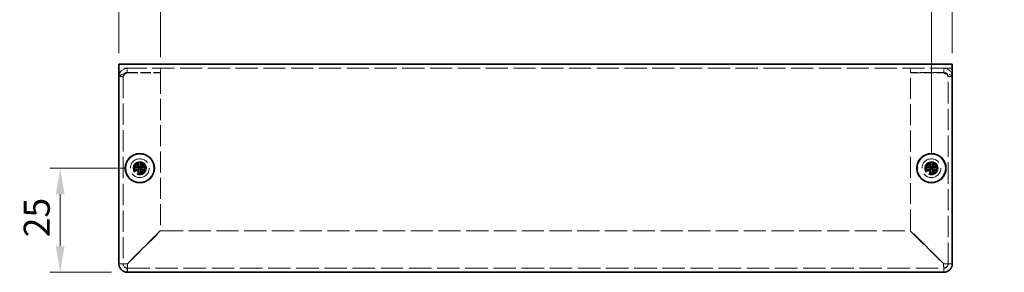
# Model space of a CAD drawing. Units: millimetres. Extents: x 36 to 2989, y 20 to 723.
# Drawn here: x 502 to 738, y 297 to 357 of the extents above; entities that cross this region are included whole.
import ezdxf

# ---------------------------------------------------------------- set-up
doc = ezdxf.new("R2010")
doc.units = ezdxf.units.MM
doc.header["$LTSCALE"] = 2.5
doc.linetypes.add('DASHED', pattern=[0.2067, 0.1654, -0.0413])
doc.layers.get('Defpoints').update_dxf_attribs({"lineweight": 25})
for name, color, linetype, lineweight in [('Dimension (ISO)', 7, 'Continuous', 18), ('Dimension (ISO) @ 1', 7, 'Continuous', 18), ('Hidden (ISO)', 7, 'DASHED', 18), ('Visible (ISO)', 7, 'Continuous', 35)]:
    doc.layers.add(name, color=color, linetype=linetype, lineweight=lineweight)
doc.styles.add('Note Text (TK)', font='txt')
doc.dimstyles.new('Default - Method 1b (TK)', dxfattribs={"dimscale": 2.5, "dimtxt": 2.5, "dimasz": 2.5, "dimexe": 1, "dimexo": 1.5, "dimgap": 1, "dimtad": 1, "dimtoh": 1, "dimrnd": 1e-08, "dimdsep": 46, "dimtxsty": 'Note Text (TK)', "dimcen": 0.09, "dimdle": 5, "dimclrd": 100, "dimclre": 100, "dimclrt": 7, "dimadec": 1, "dimazin": 1, "dimtfac": 1, "dimtmove": 0, "dimatfit": 3, "dimfxl": 0, "dimtolj": 1, "dimlwd": -1, "dimlwe": -1, "dimarcsym": 0})

# ---------------------------------------------------------------- blocks, each defined once
blk = doc.blocks.new('*D24')
at = {"layer": 'Defpoints', "color": 0, "transparency": 16777216}
for p in [(530.4, 321.83), (511.31, 296.83), (527.4, 296.83)]:
    blk.add_point(p, dxfattribs=at)
at = {"layer": 'Dimension (ISO)', "color": 100, "transparency": 16777216}
for p, q in [((526.65, 321.83), (508.81, 321.83)), ((511.31, 315.58), (511.31, 303.08)), ((523.65, 296.83), (508.81, 296.83))]:
    blk.add_line(p, q, dxfattribs=at)
for points in [[(510.27, 315.58), (512.35, 315.58), (511.31, 321.83)], [(510.27, 303.08), (512.35, 303.08), (511.31, 296.83)]]:
    blk.add_solid(points, dxfattribs=at)
at = {"layer": 'Dimension (ISO)', "color": 7, "transparency": 16777216, "insert": (505.68, 305.24), "char_height": 6.25, "attachment_point": 4, "rotation": 90, "style": 'Note Text (TK)'}
blk.add_mtext('\\A1;25', dxfattribs=at)
blk = doc.blocks.new('*D23')
at = {"layer": 'Defpoints', "color": 0, "transparency": 16777216}
for p in [(535.4, 366.02), (525.4, 345.73), (535.4, 344.75)]:
    blk.add_point(p, dxfattribs=at)
at = {"layer": 'Dimension (ISO)', "color": 100, "transparency": 16777216}
for p, q in [((525.4, 349.48), (525.4, 368.52)), ((535.4, 348.5), (535.4, 368.52)), ((519.15, 366.02), (512.9, 366.02)), ((525.4, 366.02), (535.4, 366.02)), ((541.65, 366.02), (547.9, 366.02))]:
    blk.add_line(p, q, dxfattribs=at)
for points in [[(519.15, 367.06), (519.15, 364.98), (525.4, 366.02)], [(541.65, 367.06), (541.65, 364.98), (535.4, 366.02)]]:
    blk.add_solid(points, dxfattribs=at)
at = {"layer": 'Dimension (ISO)', "color": 7, "transparency": 16777216, "insert": (526.5, 371.64), "char_height": 6.25, "attachment_point": 4, "style": 'Note Text (TK)'}
blk.add_mtext('\\A1;10', dxfattribs=at)
blk = doc.blocks.new('*D22')
at = {"layer": 'Defpoints', "color": 0, "transparency": 16777216}
for p in [(725.4, 366.02), (725.4, 345.73), (720.4, 321.83)]:
    blk.add_point(p, dxfattribs=at)
at = {"layer": 'Dimension (ISO)', "color": 100, "transparency": 16777216}
for p, q in [((720.4, 325.58), (720.4, 368.52)), ((725.4, 349.48), (725.4, 368.52)), ((714.15, 366.02), (707.9, 366.02)), ((720.4, 366.02), (725.4, 366.02)), ((731.65, 366.02), (737.9, 366.02))]:
    blk.add_line(p, q, dxfattribs=at)
for points in [[(714.15, 367.06), (714.15, 364.98), (720.4, 366.02)], [(731.65, 367.06), (731.65, 364.98), (725.4, 366.02)]]:
    blk.add_solid(points, dxfattribs=at)
at = {"layer": 'Dimension (ISO)', "color": 7, "transparency": 16777216, "insert": (721.09, 371.64), "char_height": 6.25, "attachment_point": 4, "style": 'Note Text (TK)'}
blk.add_mtext('\\A1;5', dxfattribs=at)

msp = doc.modelspace()

# ---------------------------------------------------------------- linework, layer by layer
at = {"layer": 'Hidden (ISO)', "ltscale": 12.901145}
msp.add_line((725.404, 345.825), (525.404, 345.825), dxfattribs=at)
at = {"layer": 'Hidden (ISO)', "ltscale": 0.761779}
for p, q in [((527.404, 344.825), (527.404, 345.825)), ((535.404, 344.825), (535.404, 345.825)), ((715.404, 344.825), (715.404, 345.825)), ((723.404, 344.825), (723.404, 345.825)), ((526.404, 343.825), (525.404, 343.825)), ((724.404, 343.825), (725.404, 343.825))]:
    msp.add_line(p, q, dxfattribs=at)
at = {"layer": 'Hidden (ISO)', "ltscale": 12.44039}
for p, q in [((526.404, 343.825), (526.404, 298.825)), ((724.404, 298.825), (724.404, 343.825))]:
    msp.add_line(p, q, dxfattribs=at)
at = {"layer": 'Hidden (ISO)', "ltscale": 6.094929}
for p, q in [((527.404, 344.825), (535.404, 344.825)), ((527.404, 344.755), (535.404, 344.755)), ((723.404, 344.825), (715.404, 344.825)), ((715.404, 344.755), (723.404, 344.755))]:
    msp.add_line(p, q, dxfattribs=at)
at = {"layer": 'Hidden (ISO)', "ltscale": 12.210475}
for p, q in [((535.404, 344.755), (535.404, 306.896)), ((715.404, 306.896), (715.404, 344.755))]:
    msp.add_line(p, q, dxfattribs=at)
at = {"layer": 'Hidden (ISO)', "ltscale": 0.000195751}
for p, q in [((530.151, 321.573), (530.151, 321.573)), ((530.657, 321.572), (530.657, 321.572)), ((720.151, 321.573), (720.151, 321.573)), ((720.657, 321.572), (720.657, 321.572))]:
    msp.add_line(p, q, dxfattribs=at)
at = {"layer": 'Hidden (ISO)', "ltscale": 0.000195763}
for p, q in [((530.152, 322.079), (530.152, 322.079)), ((720.152, 322.079), (720.152, 322.079))]:
    msp.add_line(p, q, dxfattribs=at)
at = {"layer": 'Hidden (ISO)', "ltscale": 10.946984}
for p, q in [((535.404, 306.896), (527.404, 298.896)), ((527.475, 298.825), (535.475, 306.825)), ((715.334, 306.825), (723.334, 298.825)), ((723.404, 298.896), (715.404, 306.896))]:
    msp.add_line(p, q, dxfattribs=at)
at = {"layer": 'Hidden (ISO)', "ltscale": 12.891009}
msp.add_line((535.475, 306.825), (715.334, 306.825), dxfattribs=at)
at = {"layer": 'Hidden (ISO)', "ltscale": 13.079092}
msp.add_line((527.404, 297.825), (723.404, 297.825), dxfattribs=at)
at = {"layer": 'Hidden (ISO)', "ltscale": 13.678923}
for centre in [(530.404, 321.825), (720.404, 321.825)]:
    msp.add_circle(centre, 2.25, dxfattribs=at)
at = {"layer": 'Hidden (ISO)', "ltscale": 7.65914}
for centre in [(530.404, 321.825), (720.404, 321.825)]:
    msp.add_circle(centre, 1.6, dxfattribs=at)
at = {"layer": 'Hidden (ISO)', "ltscale": 7.180437}
for centre in [(530.404, 321.825), (720.404, 321.825)]:
    msp.add_circle(centre, 1.5, dxfattribs=at)
at = {"layer": 'Hidden (ISO)', "ltscale": 6.402545}
for centre in [(530.404, 321.825), (720.404, 321.825)]:
    msp.add_circle(centre, 1.337, dxfattribs=at)
at = {"layer": 'Hidden (ISO)', "ltscale": 5.885547}
for centre in [(530.404, 321.825), (720.404, 321.825)]:
    msp.add_circle(centre, 1.23, dxfattribs=at)
at = {"layer": 'Hidden (ISO)', "ltscale": 5.712137}
for centre in [(530.404, 321.825), (720.404, 321.825)]:
    msp.add_circle(centre, 1.193, dxfattribs=at)
at = {"layer": 'Hidden (ISO)', "ltscale": 1.196656}
for centre, start, end in [((527.404, 298.825), 180, 270), ((723.404, 298.825), 270, 0)]:
    msp.add_arc(centre, 1, start, end, dxfattribs=at)
at = {"layer": 'Hidden (ISO)', "ltscale": 2.491568}
for points in [[(527.404, 345.825), (526.619, 345.825), (525.858, 345.317), (525.557, 344.592), (525.456, 344.35), (525.404, 344.088), (525.404, 343.825)], [(725.404, 343.825), (725.404, 344.61), (724.896, 345.372), (724.171, 345.673), (723.929, 345.773), (723.666, 345.825), (723.404, 345.825)], [(525.404, 343.825), (525.404, 344.058), (525.913, 344.29), (526.638, 344.522), (526.88, 344.6), (527.142, 344.677), (527.404, 344.755)], [(723.404, 344.755), (724.189, 344.522), (724.951, 344.29), (725.252, 344.058), (725.352, 343.981), (725.404, 343.903), (725.404, 343.825)]]:
    msp.add_open_spline(points, degree=3, knots=[0, 0, 0, 0, 1.1774531, 1.1774531, 1.1774531, 1.5707963, 1.5707963, 1.5707963, 1.5707963], dxfattribs=at)
at = {"layer": 'Hidden (ISO)', "ltscale": 1.385869}
for points in [[(526.404, 343.825), (526.404, 344.292), (526.775, 344.732), (527.235, 344.811), (527.291, 344.821), (527.347, 344.825), (527.404, 344.825)], [(526.404, 343.825), (526.404, 344.101), (526.775, 344.378), (527.235, 344.654), (527.291, 344.687), (527.347, 344.721), (527.404, 344.755)], [(724.404, 343.825), (724.404, 344.292), (724.034, 344.732), (723.574, 344.811), (723.518, 344.821), (723.461, 344.825), (723.404, 344.825)], [(724.404, 343.825), (724.404, 344.101), (724.034, 344.378), (723.574, 344.654), (723.518, 344.687), (723.461, 344.721), (723.404, 344.755)]]:
    msp.add_open_spline(points, degree=3, knots=[0, 0, 0, 0, 1.4002356, 1.4002356, 1.4002356, 1.5707963, 1.5707963, 1.5707963, 1.5707963], dxfattribs=at)
at = {"layer": 'Hidden (ISO)', "ltscale": 1.392064}
for points in [[(529.006, 322.078), (529.083, 322.078), (529.161, 322.087), (529.32, 322.121), (529.401, 322.148), (529.557, 322.221), (529.685, 322.29), (529.923, 322.527), (529.996, 322.645), (530.081, 322.829), (530.108, 322.909), (530.143, 323.068), (530.152, 323.147), (530.152, 323.224)], [(530.152, 320.427), (530.152, 320.504), (530.143, 320.583), (530.108, 320.741), (530.081, 320.822), (530.009, 320.979), (529.939, 321.106), (529.702, 321.344), (529.585, 321.417), (529.401, 321.502), (529.321, 321.53), (529.161, 321.564), (529.083, 321.573), (529.006, 321.573)], [(531.803, 321.573), (531.726, 321.573), (531.647, 321.564), (531.488, 321.529), (531.408, 321.503), (531.251, 321.43), (531.124, 321.36), (530.886, 321.123), (530.813, 321.006), (530.727, 320.822), (530.7, 320.742), (530.665, 320.582), (530.657, 320.504), (530.657, 320.427)], [(719.006, 322.078), (719.083, 322.078), (719.161, 322.087), (719.32, 322.121), (719.401, 322.148), (719.557, 322.221), (719.685, 322.29), (719.923, 322.527), (719.996, 322.645), (720.081, 322.829), (720.108, 322.909), (720.143, 323.068), (720.152, 323.147), (720.152, 323.224)], [(720.152, 320.427), (720.152, 320.504), (720.143, 320.583), (720.108, 320.741), (720.081, 320.822), (720.009, 320.979), (719.939, 321.106), (719.702, 321.344), (719.585, 321.417), (719.401, 321.502), (719.321, 321.53), (719.161, 321.564), (719.083, 321.573), (719.006, 321.573)], [(721.803, 321.573), (721.726, 321.573), (721.647, 321.564), (721.488, 321.529), (721.408, 321.503), (721.251, 321.43), (721.124, 321.36), (720.886, 321.123), (720.813, 321.006), (720.727, 320.822), (720.7, 320.742), (720.665, 320.582), (720.657, 320.504), (720.657, 320.427)]]:
    msp.add_open_spline(points, degree=3, knots=[0, 0, 0, 0, 0.02432616, 0.02432616, 0.0500119, 0.0500119, 0.07658911, 0.07658911, 0.09966319, 0.09966319, 0.11646118, 0.11646118, 0.1321878, 0.1321878, 0.1321878, 0.1321878], dxfattribs=at)
at = {"layer": 'Hidden (ISO)', "ltscale": 0.010929}
for points in [[(530.151, 322.079), (530.151, 322.078), (530.151, 322.078), (530.151, 322.078)], [(530.151, 321.573), (530.151, 321.573), (530.151, 321.572), (530.151, 321.572)], [(530.657, 321.572), (530.657, 321.572), (530.657, 321.572), (530.657, 321.572)], [(720.151, 322.079), (720.151, 322.078), (720.151, 322.078), (720.151, 322.078)], [(720.151, 321.573), (720.151, 321.573), (720.151, 321.572), (720.151, 321.572)], [(720.657, 321.572), (720.657, 321.572), (720.657, 321.572), (720.657, 321.572)]]:
    msp.add_open_spline(points, degree=3, dxfattribs=at)
at = {"layer": 'Hidden (ISO)', "ltscale": 1.391847}
for points in [[(530.657, 323.224), (530.657, 323.147), (530.665, 323.069), (530.7, 322.91), (530.727, 322.83), (530.812, 322.647), (530.885, 322.529), (531.126, 322.288), (531.255, 322.219), (531.409, 322.148), (531.489, 322.121), (531.647, 322.087), (531.726, 322.078), (531.803, 322.078)], [(720.657, 323.224), (720.657, 323.147), (720.665, 323.069), (720.7, 322.91), (720.727, 322.83), (720.812, 322.647), (720.885, 322.529), (721.126, 322.288), (721.255, 322.219), (721.409, 322.148), (721.489, 322.121), (721.647, 322.087), (721.726, 322.078), (721.803, 322.078)]]:
    msp.add_open_spline(points, degree=3, knots=[0, 0, 0, 0, 0.02425367, 0.02425367, 0.05014164, 0.05014164, 0.0857031, 0.0857031, 0.12716548, 0.12716548, 0.1688502, 0.1688502, 0.20834803, 0.20834803, 0.20834803, 0.20834803], dxfattribs=at)
at = {"layer": 'Hidden (ISO)', "ltscale": 2.389469}
for points in [[(527.404, 298.896), (526.619, 298.878), (525.858, 298.861), (525.557, 298.843), (525.456, 298.837), (525.404, 298.831), (525.404, 298.825)], [(527.404, 296.825), (527.422, 296.825), (527.44, 297.334), (527.457, 298.059), (527.463, 298.301), (527.469, 298.563), (527.475, 298.825)], [(723.334, 298.825), (723.351, 298.04), (723.369, 297.279), (723.387, 296.978), (723.392, 296.878), (723.398, 296.825), (723.404, 296.825)], [(725.404, 298.825), (725.404, 298.843), (724.896, 298.861), (724.171, 298.878), (723.929, 298.884), (723.666, 298.89), (723.404, 298.896)]]:
    msp.add_open_spline(points, degree=3, knots=[0, 0, 0, 0, 1.1774531, 1.1774531, 1.1774531, 1.5707963, 1.5707963, 1.5707963, 1.5707963], dxfattribs=at)
at = {"layer": 'Hidden (ISO)', "ltscale": 0.761779}
for points in [[(526.404, 298.825), (526.071, 298.825), (525.738, 298.825), (525.404, 298.825)], [(527.404, 296.825), (527.404, 297.159), (527.404, 297.492), (527.404, 297.825)], [(723.404, 297.825), (723.404, 297.492), (723.404, 297.159), (723.404, 296.825)], [(725.404, 298.825), (725.071, 298.825), (724.738, 298.825), (724.404, 298.825)]]:
    msp.add_open_spline(points, degree=3, dxfattribs=at)
at = {"layer": 'Hidden (ISO)', "ltscale": 1.192602}
for points in [[(526.404, 298.825), (526.404, 298.846), (526.775, 298.867), (527.235, 298.888), (527.291, 298.891), (527.347, 298.894), (527.404, 298.896)], [(527.404, 297.825), (527.425, 297.825), (527.446, 298.196), (527.467, 298.656), (527.47, 298.712), (527.472, 298.769), (527.475, 298.825)], [(723.404, 297.825), (723.383, 297.825), (723.362, 298.196), (723.341, 298.656), (723.339, 298.712), (723.336, 298.769), (723.334, 298.825)], [(724.404, 298.825), (724.404, 298.846), (724.034, 298.867), (723.574, 298.888), (723.518, 298.891), (723.461, 298.894), (723.404, 298.896)]]:
    msp.add_open_spline(points, degree=3, knots=[0, 0, 0, 0, 1.4002356, 1.4002356, 1.4002356, 1.5707963, 1.5707963, 1.5707963, 1.5707963], dxfattribs=at)
at = {"layer": 'Visible (ISO)'}
for p, q in [((525.404, 346.825), (725.404, 346.825)), ((525.404, 346.825), (525.404, 345.725)), ((525.404, 298.825), (525.404, 345.725)), ((725.404, 345.725), (725.404, 346.825)), ((725.404, 345.725), (725.404, 298.825)), ((529.006, 322.078), (528.959, 322.078)), ((528.959, 321.573), (529.006, 321.573)), ((530.152, 323.271), (530.152, 323.224)), ((530.657, 322.078), (530.152, 322.078)), ((530.152, 321.573), (530.152, 322.078)), ((530.657, 321.573), (530.152, 321.573)), ((530.657, 323.224), (530.657, 323.271)), ((530.657, 322.078), (530.657, 321.573)), ((531.85, 322.078), (531.803, 322.078)), ((531.803, 321.573), (531.85, 321.573)), ((719.006, 322.078), (718.959, 322.078)), ((718.959, 321.573), (719.006, 321.573)), ((720.152, 323.271), (720.152, 323.224)), ((720.657, 322.078), (720.152, 322.078)), ((720.152, 321.573), (720.152, 322.078)), ((720.657, 321.573), (720.152, 321.573)), ((720.657, 323.224), (720.657, 323.271)), ((720.657, 322.078), (720.657, 321.573)), ((721.85, 322.078), (721.803, 322.078)), ((721.803, 321.573), (721.85, 321.573)), ((530.152, 320.427), (530.152, 320.38)), ((530.657, 320.38), (530.657, 320.427)), ((720.152, 320.427), (720.152, 320.38)), ((720.657, 320.38), (720.657, 320.427)), ((723.404, 296.825), (527.404, 296.825))]:
    msp.add_line(p, q, dxfattribs=at)
for centre, radius in [((530.404, 321.825), 3.5), ((530.404, 321.825), 3.45), ((720.404, 321.825), 3.5), ((720.404, 321.825), 3.45)]:
    msp.add_circle(centre, radius, dxfattribs=at)
for centre, start, end in [((527.404, 298.825), 180, 270), ((723.404, 298.825), 270, 0)]:
    msp.add_arc(centre, 2, start, end, dxfattribs=at)
for centre, major_axis in [((531.658, 321.825), (0, 4.309)), ((530.404, 320.571), (4.309, 0)), ((529.15, 321.825), (0, -4.309)), ((721.658, 321.825), (0, 4.309)), ((720.404, 320.571), (4.309, 0)), ((719.15, 321.825), (0, -4.309)), ((530.404, 323.08), (-4.309, 0)), ((720.404, 323.08), (-4.309, 0))]:
    msp.add_ellipse(centre, major_axis=major_axis, ratio=0.6276014, start_param=1.5121605, end_param=1.6294322, dxfattribs=at)
for points, knots in [([(530.152, 323.224), (530.152, 323.147), (530.143, 323.069), (530.109, 322.91), (530.082, 322.83), (529.997, 322.647), (529.923, 322.529), (529.682, 322.288), (529.553, 322.219), (529.4, 322.148), (529.319, 322.121), (529.161, 322.087), (529.083, 322.078), (529.006, 322.078)], [0, 0, 0, 0, 0.02425367, 0.02425367, 0.05014164, 0.05014164, 0.0857031, 0.0857031, 0.12716548, 0.12716548, 0.1688502, 0.1688502, 0.20834803, 0.20834803, 0.20834803, 0.20834803]), ([(529.006, 322.078), (529.022, 322.078), (529.042, 322.078), (529.064, 322.078), (529.087, 322.078), (529.113, 322.078), (529.141, 322.078), (529.197, 322.078), (529.262, 322.078), (529.332, 322.078), (529.472, 322.078), (529.63, 322.078), (529.771, 322.078), (529.876, 322.078), (529.97, 322.078), (530.039, 322.078), (530.062, 322.078), (530.082, 322.078), (530.098, 322.078), (530.131, 322.078), (530.151, 322.078), (530.151, 322.078)], [-0.03456313, -0.03456313, -0.03456313, -0.03456313, -0.02388784, -0.02388784, -0.02388784, -0.01321254, -0.01321254, -0.01321254, 0.00813805, 0.00813805, 0.00813805, 0.05083924, 0.05083924, 0.05083924, 0.08286512, 0.08286512, 0.08286512, 0.09354042, 0.09354042, 0.09354042, 0.114803, 0.114803, 0.114803, 0.114803]), ([(529.006, 321.573), (529.083, 321.573), (529.161, 321.564), (529.32, 321.529), (529.401, 321.503), (529.557, 321.43), (529.685, 321.36), (529.923, 321.123), (529.996, 321.006), (530.081, 320.822), (530.108, 320.742), (530.143, 320.582), (530.152, 320.504), (530.152, 320.427)], [0, 0, 0, 0, 0.02432616, 0.02432616, 0.0500119, 0.0500119, 0.07658911, 0.07658911, 0.09966319, 0.09966319, 0.11646118, 0.11646118, 0.1321878, 0.1321878, 0.1321878, 0.1321878]), ([(530.151, 321.573), (530.15, 321.573), (530.075, 321.573), (529.962, 321.573), (529.85, 321.573), (529.701, 321.573), (529.551, 321.573), (529.439, 321.573), (529.327, 321.573), (529.231, 321.573), (529.135, 321.573), (529.055, 321.573), (529.006, 321.573)], [-0.114803, -0.114803, -0.114803, -0.114803, -0.07218982, -0.07218982, -0.07218982, -0.02948864, -0.02948864, -0.02948864, 0.00253725, 0.00253725, 0.00253725, 0.03456313, 0.03456313, 0.03456313, 0.03456313]), ([(530.152, 320.427), (530.152, 320.481), (530.152, 320.564), (530.152, 320.653), (530.152, 320.708), (530.152, 320.766), (530.152, 320.825), (530.152, 320.875), (530.152, 320.924), (530.152, 320.973), (530.152, 321.092), (530.152, 321.214), (530.152, 321.332), (530.152, 321.35), (530.152, 321.367), (530.152, 321.384), (530.152, 321.472), (530.152, 321.542), (530.152, 321.565), (530.151, 321.569), (530.151, 321.572), (530.151, 321.572)], [0, 0, 0, 0, 0.03909132, 0.03909132, 0.03909132, 0.0637122, 0.0637122, 0.0637122, 0.08441983, 0.08441983, 0.08441983, 0.13424534, 0.13424534, 0.13424534, 0.14179205, 0.14179205, 0.14179205, 0.18177504, 0.18177504, 0.18177504, 0.1897855, 0.1897855, 0.1897855, 0.1897855]), ([(530.152, 322.079), (530.152, 322.079), (530.152, 322.098), (530.152, 322.131), (530.152, 322.148), (530.152, 322.168), (530.152, 322.191), (530.152, 322.259), (530.152, 322.354), (530.152, 322.459), (530.152, 322.599), (530.152, 322.758), (530.152, 322.898), (530.152, 322.968), (530.152, 323.033), (530.152, 323.089), (530.152, 323.117), (530.152, 323.142), (530.152, 323.165), (530.152, 323.188), (530.152, 323.208), (530.152, 323.224)], [-0.114803, -0.114803, -0.114803, -0.114803, -0.09354042, -0.09354042, -0.09354042, -0.08286512, -0.08286512, -0.08286512, -0.05083924, -0.05083924, -0.05083924, -0.00813805, -0.00813805, -0.00813805, 0.01321254, 0.01321254, 0.01321254, 0.02388784, 0.02388784, 0.02388784, 0.03456313, 0.03456313, 0.03456313, 0.03456313]), ([(531.803, 322.078), (531.726, 322.078), (531.647, 322.087), (531.488, 322.121), (531.408, 322.148), (531.251, 322.221), (531.124, 322.29), (530.886, 322.527), (530.813, 322.645), (530.727, 322.829), (530.7, 322.909), (530.665, 323.068), (530.657, 323.147), (530.657, 323.224)], [0, 0, 0, 0, 0.02432616, 0.02432616, 0.0500119, 0.0500119, 0.07658911, 0.07658911, 0.09966319, 0.09966319, 0.11646118, 0.11646118, 0.1321878, 0.1321878, 0.1321878, 0.1321878]), ([(530.657, 323.224), (530.657, 323.17), (530.657, 323.086), (530.657, 322.998), (530.657, 322.943), (530.657, 322.885), (530.657, 322.826), (530.657, 322.776), (530.657, 322.727), (530.657, 322.677), (530.657, 322.559), (530.657, 322.437), (530.657, 322.319), (530.657, 322.301), (530.657, 322.284), (530.657, 322.267), (530.657, 322.179), (530.657, 322.109), (530.657, 322.086), (530.657, 322.082), (530.657, 322.078), (530.657, 322.078)], [0, 0, 0, 0, 0.03909132, 0.03909132, 0.03909132, 0.0637122, 0.0637122, 0.0637122, 0.08441983, 0.08441983, 0.08441983, 0.13424534, 0.13424534, 0.13424534, 0.14179205, 0.14179205, 0.14179205, 0.18177504, 0.18177504, 0.18177504, 0.1897855, 0.1897855, 0.1897855, 0.1897855]), ([(530.657, 320.427), (530.657, 320.504), (530.666, 320.583), (530.7, 320.741), (530.727, 320.822), (530.8, 320.979), (530.869, 321.106), (531.106, 321.344), (531.224, 321.417), (531.408, 321.502), (531.488, 321.53), (531.647, 321.564), (531.726, 321.573), (531.803, 321.573)], [0, 0, 0, 0, 0.02432616, 0.02432616, 0.0500119, 0.0500119, 0.07658911, 0.07658911, 0.09966319, 0.09966319, 0.11646118, 0.11646118, 0.1321878, 0.1321878, 0.1321878, 0.1321878]), ([(531.803, 321.573), (531.749, 321.573), (531.665, 321.573), (531.577, 321.573), (531.522, 321.573), (531.464, 321.573), (531.404, 321.573), (531.355, 321.573), (531.306, 321.573), (531.256, 321.573), (531.137, 321.573), (531.015, 321.573), (530.898, 321.573), (530.88, 321.573), (530.863, 321.573), (530.846, 321.573), (530.758, 321.573), (530.688, 321.573), (530.665, 321.573), (530.66, 321.573), (530.657, 321.573), (530.657, 321.572)], [0, 0, 0, 0, 0.03909132, 0.03909132, 0.03909132, 0.0637122, 0.0637122, 0.0637122, 0.08441983, 0.08441983, 0.08441983, 0.13424534, 0.13424534, 0.13424534, 0.14179205, 0.14179205, 0.14179205, 0.18177504, 0.18177504, 0.18177504, 0.1897855, 0.1897855, 0.1897855, 0.1897855]), ([(530.657, 321.572), (530.657, 321.571), (530.657, 321.496), (530.657, 321.383), (530.657, 321.271), (530.657, 321.122), (530.657, 320.972), (530.657, 320.86), (530.657, 320.748), (530.657, 320.652), (530.657, 320.556), (530.657, 320.476), (530.657, 320.427)], [-0.114803, -0.114803, -0.114803, -0.114803, -0.07218982, -0.07218982, -0.07218982, -0.02948864, -0.02948864, -0.02948864, 0.00253725, 0.00253725, 0.00253725, 0.03456313, 0.03456313, 0.03456313, 0.03456313]), ([(530.658, 322.078), (530.658, 322.078), (530.734, 322.078), (530.846, 322.078), (530.959, 322.078), (531.108, 322.078), (531.257, 322.078), (531.369, 322.078), (531.481, 322.078), (531.577, 322.078), (531.674, 322.078), (531.754, 322.078), (531.803, 322.078)], [-0.114803, -0.114803, -0.114803, -0.114803, -0.07218982, -0.07218982, -0.07218982, -0.02948864, -0.02948864, -0.02948864, 0.00253725, 0.00253725, 0.00253725, 0.03456313, 0.03456313, 0.03456313, 0.03456313]), ([(720.152, 323.224), (720.152, 323.147), (720.143, 323.069), (720.109, 322.91), (720.082, 322.83), (719.997, 322.647), (719.923, 322.529), (719.682, 322.288), (719.553, 322.219), (719.4, 322.148), (719.319, 322.121), (719.161, 322.087), (719.083, 322.078), (719.006, 322.078)], [0, 0, 0, 0, 0.02425367, 0.02425367, 0.05014164, 0.05014164, 0.0857031, 0.0857031, 0.12716548, 0.12716548, 0.1688502, 0.1688502, 0.20834803, 0.20834803, 0.20834803, 0.20834803]), ([(719.006, 322.078), (719.022, 322.078), (719.042, 322.078), (719.064, 322.078), (719.087, 322.078), (719.113, 322.078), (719.141, 322.078), (719.197, 322.078), (719.262, 322.078), (719.332, 322.078), (719.472, 322.078), (719.63, 322.078), (719.771, 322.078), (719.876, 322.078), (719.97, 322.078), (720.039, 322.078), (720.062, 322.078), (720.082, 322.078), (720.098, 322.078), (720.131, 322.078), (720.151, 322.078), (720.151, 322.078)], [-0.03456313, -0.03456313, -0.03456313, -0.03456313, -0.02388784, -0.02388784, -0.02388784, -0.01321254, -0.01321254, -0.01321254, 0.00813805, 0.00813805, 0.00813805, 0.05083924, 0.05083924, 0.05083924, 0.08286512, 0.08286512, 0.08286512, 0.09354042, 0.09354042, 0.09354042, 0.114803, 0.114803, 0.114803, 0.114803]), ([(719.006, 321.573), (719.083, 321.573), (719.161, 321.564), (719.32, 321.529), (719.401, 321.503), (719.557, 321.43), (719.685, 321.36), (719.923, 321.123), (719.996, 321.006), (720.081, 320.822), (720.108, 320.742), (720.143, 320.582), (720.152, 320.504), (720.152, 320.427)], [0, 0, 0, 0, 0.02432616, 0.02432616, 0.0500119, 0.0500119, 0.07658911, 0.07658911, 0.09966319, 0.09966319, 0.11646118, 0.11646118, 0.1321878, 0.1321878, 0.1321878, 0.1321878]), ([(720.151, 321.573), (720.15, 321.573), (720.075, 321.573), (719.962, 321.573), (719.85, 321.573), (719.701, 321.573), (719.551, 321.573), (719.439, 321.573), (719.327, 321.573), (719.231, 321.573), (719.135, 321.573), (719.055, 321.573), (719.006, 321.573)], [-0.114803, -0.114803, -0.114803, -0.114803, -0.07218982, -0.07218982, -0.07218982, -0.02948864, -0.02948864, -0.02948864, 0.00253725, 0.00253725, 0.00253725, 0.03456313, 0.03456313, 0.03456313, 0.03456313]), ([(720.152, 320.427), (720.152, 320.481), (720.152, 320.564), (720.152, 320.653), (720.152, 320.708), (720.152, 320.766), (720.152, 320.825), (720.152, 320.875), (720.152, 320.924), (720.152, 320.973), (720.152, 321.092), (720.152, 321.214), (720.152, 321.332), (720.152, 321.35), (720.152, 321.367), (720.152, 321.384), (720.152, 321.472), (720.152, 321.542), (720.152, 321.565), (720.151, 321.569), (720.151, 321.572), (720.151, 321.572)], [0, 0, 0, 0, 0.03909132, 0.03909132, 0.03909132, 0.0637122, 0.0637122, 0.0637122, 0.08441983, 0.08441983, 0.08441983, 0.13424534, 0.13424534, 0.13424534, 0.14179205, 0.14179205, 0.14179205, 0.18177504, 0.18177504, 0.18177504, 0.1897855, 0.1897855, 0.1897855, 0.1897855]), ([(720.152, 322.079), (720.152, 322.079), (720.152, 322.098), (720.152, 322.131), (720.152, 322.148), (720.152, 322.168), (720.152, 322.191), (720.152, 322.259), (720.152, 322.354), (720.152, 322.459), (720.152, 322.599), (720.152, 322.758), (720.152, 322.898), (720.152, 322.968), (720.152, 323.033), (720.152, 323.089), (720.152, 323.117), (720.152, 323.142), (720.152, 323.165), (720.152, 323.188), (720.152, 323.208), (720.152, 323.224)], [-0.114803, -0.114803, -0.114803, -0.114803, -0.09354042, -0.09354042, -0.09354042, -0.08286512, -0.08286512, -0.08286512, -0.05083924, -0.05083924, -0.05083924, -0.00813805, -0.00813805, -0.00813805, 0.01321254, 0.01321254, 0.01321254, 0.02388784, 0.02388784, 0.02388784, 0.03456313, 0.03456313, 0.03456313, 0.03456313]), ([(721.803, 322.078), (721.726, 322.078), (721.647, 322.087), (721.488, 322.121), (721.408, 322.148), (721.251, 322.221), (721.124, 322.29), (720.886, 322.527), (720.813, 322.645), (720.727, 322.829), (720.7, 322.909), (720.665, 323.068), (720.657, 323.147), (720.657, 323.224)], [0, 0, 0, 0, 0.02432616, 0.02432616, 0.0500119, 0.0500119, 0.07658911, 0.07658911, 0.09966319, 0.09966319, 0.11646118, 0.11646118, 0.1321878, 0.1321878, 0.1321878, 0.1321878]), ([(720.657, 323.224), (720.657, 323.17), (720.657, 323.086), (720.657, 322.998), (720.657, 322.943), (720.657, 322.885), (720.657, 322.826), (720.657, 322.776), (720.657, 322.727), (720.657, 322.677), (720.657, 322.559), (720.657, 322.437), (720.657, 322.319), (720.657, 322.301), (720.657, 322.284), (720.657, 322.267), (720.657, 322.179), (720.657, 322.109), (720.657, 322.086), (720.657, 322.082), (720.657, 322.078), (720.657, 322.078)], [0, 0, 0, 0, 0.03909132, 0.03909132, 0.03909132, 0.0637122, 0.0637122, 0.0637122, 0.08441983, 0.08441983, 0.08441983, 0.13424534, 0.13424534, 0.13424534, 0.14179205, 0.14179205, 0.14179205, 0.18177504, 0.18177504, 0.18177504, 0.1897855, 0.1897855, 0.1897855, 0.1897855]), ([(720.657, 320.427), (720.657, 320.504), (720.666, 320.583), (720.7, 320.741), (720.727, 320.822), (720.8, 320.979), (720.869, 321.106), (721.106, 321.344), (721.224, 321.417), (721.408, 321.502), (721.488, 321.53), (721.647, 321.564), (721.726, 321.573), (721.803, 321.573)], [0, 0, 0, 0, 0.02432616, 0.02432616, 0.0500119, 0.0500119, 0.07658911, 0.07658911, 0.09966319, 0.09966319, 0.11646118, 0.11646118, 0.1321878, 0.1321878, 0.1321878, 0.1321878]), ([(721.803, 321.573), (721.749, 321.573), (721.665, 321.573), (721.577, 321.573), (721.522, 321.573), (721.464, 321.573), (721.404, 321.573), (721.355, 321.573), (721.306, 321.573), (721.256, 321.573), (721.137, 321.573), (721.015, 321.573), (720.898, 321.573), (720.88, 321.573), (720.863, 321.573), (720.846, 321.573), (720.758, 321.573), (720.688, 321.573), (720.665, 321.573), (720.66, 321.573), (720.657, 321.573), (720.657, 321.572)], [0, 0, 0, 0, 0.03909132, 0.03909132, 0.03909132, 0.0637122, 0.0637122, 0.0637122, 0.08441983, 0.08441983, 0.08441983, 0.13424534, 0.13424534, 0.13424534, 0.14179205, 0.14179205, 0.14179205, 0.18177504, 0.18177504, 0.18177504, 0.1897855, 0.1897855, 0.1897855, 0.1897855]), ([(720.657, 321.572), (720.657, 321.571), (720.657, 321.496), (720.657, 321.383), (720.657, 321.271), (720.657, 321.122), (720.657, 320.972), (720.657, 320.86), (720.657, 320.748), (720.657, 320.652), (720.657, 320.556), (720.657, 320.476), (720.657, 320.427)], [-0.114803, -0.114803, -0.114803, -0.114803, -0.07218982, -0.07218982, -0.07218982, -0.02948864, -0.02948864, -0.02948864, 0.00253725, 0.00253725, 0.00253725, 0.03456313, 0.03456313, 0.03456313, 0.03456313]), ([(720.658, 322.078), (720.658, 322.078), (720.734, 322.078), (720.846, 322.078), (720.959, 322.078), (721.108, 322.078), (721.257, 322.078), (721.369, 322.078), (721.481, 322.078), (721.577, 322.078), (721.674, 322.078), (721.754, 322.078), (721.803, 322.078)], [-0.114803, -0.114803, -0.114803, -0.114803, -0.07218982, -0.07218982, -0.07218982, -0.02948864, -0.02948864, -0.02948864, 0.00253725, 0.00253725, 0.00253725, 0.03456313, 0.03456313, 0.03456313, 0.03456313])]:
    msp.add_open_spline(points, degree=3, knots=knots, dxfattribs=at)

# ---------------------------------------------------------------- dimensions: what is measured, and where the dimension line sits
at = {"layer": 'Dimension (ISO) @ 1', "color": 100, "true_color": 0x00ff3f}
dim = msp.add_linear_dim(base=(535.404, 366.018), p1=(525.404, 345.725), p2=(535.404, 344.755), dimstyle='Default - Method 1b (TK)', override={"dimscale": 1, "dimtxt": 6.25, "dimasz": 6.25, "dimexe": 2.5, "dimexo": 3.75, "dimgap": 2.5, "dimtoh": 0, "dimdec": 2, "dimcen": 0.225, "dimtp": 0, "dimtm": 0, "dimtdec": 2, "dimtix": 0, "dimtofl": 1, "dimtmove": 0, "dimatfit": 1}, dxfattribs=at)
dim.commit()
dim.dimension.update_dxf_attribs({"geometry": '*D23', "text_midpoint": (530.404, 366.018), "dimtype": 160})
for base, p1, p2, angle, override, picture, middle in [((725.404, 366.018), (720.404, 321.825), (725.404, 345.725), 180, {"dimscale": 1, "dimtxt": 6.25, "dimasz": 6.25, "dimexe": 2.5, "dimexo": 3.75, "dimgap": 2.5, "dimtoh": 0, "dimdec": 2, "dimcen": 0.225, "dimtp": 0, "dimtm": 0, "dimtdec": 2, "dimtix": 0, "dimtofl": 1, "dimtmove": 0, "dimatfit": 1}, '*D22', (722.904, 366.018)), ((511.309, 296.825), (530.404, 321.825), (527.404, 296.825), 90, {"dimscale": 1, "dimtxt": 6.25, "dimasz": 6.25, "dimexe": 2.5, "dimexo": 3.75, "dimgap": 2.5, "dimtoh": 0, "dimdec": 2, "dimcen": 0.225, "dimtp": 0, "dimtm": 0, "dimtdec": 2, "dimtix": 0, "dimtofl": 0, "dimtmove": 0, "dimatfit": 1}, '*D24', (511.309, 309.325))]:
    dim = msp.add_linear_dim(base=base, p1=p1, p2=p2, angle=angle, dimstyle='Default - Method 1b (TK)', override=override, dxfattribs=at)
    dim.commit()
    dim.dimension.update_dxf_attribs({"geometry": picture, "text_midpoint": middle, "dimtype": 160})

doc.saveas('drawing.dxf')
